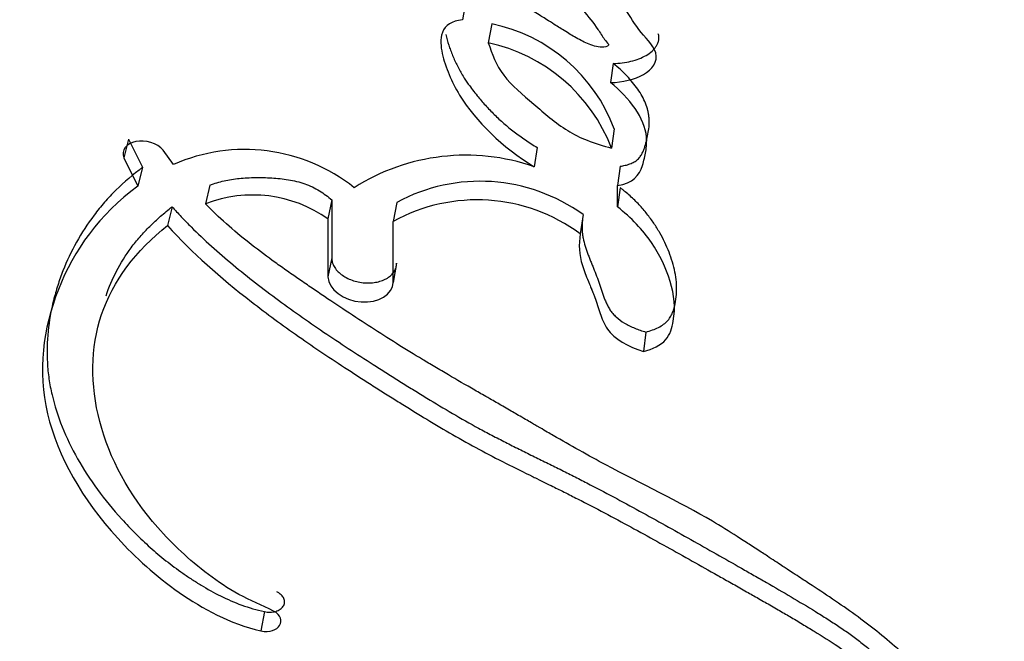
# Paper-space layout 'Layout1' of a CAD drawing. Units: millimetres. Extents: x 0 to 1942, y 0 to 2948.
# Drawn here: x 1330 to 1337, y 489 to 494 of the extents above; entities that cross this region are included whole.
import ezdxf
from ezdxf import colors
from ezdxf.entities.mleader import LeaderData, LeaderLine
from ezdxf.math import Vec2, Vec3

# ---------------------------------------------------------------- set-up
doc = ezdxf.new("R2010")
doc.units = ezdxf.units.MM
doc.layers.add('DV6_Défaut', color=7, linetype='Continuous')
doc.layers.add('Défaut', color=7, linetype='Continuous')

# ---------------------------------------------------------------- blocks, each defined once
blk = doc.blocks.new('_DOT')
at = {"color": 0}
blk.add_line((0, 0), (-1, 0), dxfattribs=at)
at = {"color": 0, "const_width": 0.333}
blk.add_lwpolyline([(-0.1665, 0, 1), (0.1665, 0, 1)], format="xyb", close=True, dxfattribs=at)
blk = doc.blocks.new('SE5')
at = {"layer": 'DV6_Défaut', "color": 7, "linetype": 'Continuous'}
for p, q in [((1333.0843, 494.2197), (1333.0569, 494.0731)), ((1333.2838, 494.041), (1333.2576, 493.8941)), ((1334.2257, 493.7335), (1334.2042, 493.5855)), ((1334.2336, 493.2266), (1334.2126, 493.078)), ((1330.4704, 493.1474), (1330.434, 493.0025)), ((1330.4704, 493.1474), (1330.5785, 492.9293)), ((1330.8181, 492.9511), (1330.7387, 493.0615)), ((1333.6359, 493.0823), (1333.6123, 492.934)), ((1330.434, 493.0025), (1330.5429, 492.784)), ((1330.5785, 492.9293), (1330.5429, 492.784)), ((1334.2786, 492.937), (1334.2581, 492.788)), ((1331.1009, 492.7918), (1331.0675, 492.6457)), ((1334.2581, 492.6224), (1334.2581, 492.788)), ((1334.2785, 492.7715), (1334.2581, 492.6224)), ((1332.045, 492.6771), (1332.0153, 492.5298)), ((1332.045, 492.6771), (1332.0443, 492.2278)), ((1330.8075, 492.6238), (1330.7734, 492.4779)), ((1332.5481, 492.6578), (1332.5204, 492.51)), ((1332.0153, 492.5298), (1332.0153, 492.0801)), ((1333.991, 492.563), (1333.9695, 492.4139)), ((1332.5204, 492.0377), (1332.5204, 492.51)), ((1332.0443, 492.2278), (1332.0153, 492.0801)), ((1332.5475, 492.1859), (1332.5204, 492.0377)), ((1334.4775, 491.6526), (1334.4593, 491.5023)), ((1331.5227, 489.4868), (1331.4964, 489.3378))]:
    blk.add_line(p, q, dxfattribs=at)
for centre, radius, start, end in [((1333.0214, 492.774), 1.2939, 20.47698, 78.29999), ((1332.9784, 492.6005), 1.3234, 21.15306, 77.8215), ((1331.3697, 491.7001), 1.3672, 51.59292, 113.79461), ((1333.084, 491.4099), 1.6131, 70.8838, 122.42658), ((1333.1941, 491.4615), 1.3596, 54.11721, 118.3687), ((1331.4338, 491.7082), 1.0065, 54.71349, 111.34302), ((1333.17, 491.3311), 1.346, 53.55802, 118.85656)]:
    blk.add_arc(centre, radius, start, end, dxfattribs=at)
for points, knots in [([(1336.0525, 480.9336), (1336.8953, 481.2386), (1337.6813, 481.6474), (1339.4616, 482.9042), (1340.3702, 483.8606), (1341.5202, 485.5953), (1341.8608, 486.2357), (1342.5155, 487.5468), (1342.8276, 488.2188), (1343.7155, 490.2756), (1344.2457, 491.7069), (1345.643, 496.1067), (1346.3479, 499.2374), (1346.834, 502.533)], [0, 0, 0, 0, 0.119299, 0.119299, 0.29689, 0.29689, 0.385685, 0.385685, 0.47448, 0.47448, 0.652071, 0.652071, 1, 1, 1, 1]), ([(1333.9902, 494.1487), (1334.0324, 494.0981), (1334.0738, 494.0457), (1334.123, 493.9742), (1334.1413, 493.9431), (1334.1654, 493.9096), (1334.1805, 493.8943), (1334.195, 493.8728), (1334.172, 493.8631), (1334.115, 493.8562), (1334.075, 493.8691), (1334.0035, 493.8977), (1333.9723, 493.9133), (1333.904, 493.9514), (1333.8809, 493.9659), (1333.8092, 494.0109), (1333.7961, 494.0191), (1333.7109, 494.0725), (1333.683, 494.0901), (1333.6514, 494.1101), (1333.6291, 494.1242), (1333.5987, 494.1436), (1333.5844, 494.1529), (1333.5169, 494.1966), (1333.4478, 494.2425), (1333.2835, 494.3583), (1333.168, 494.454), (1333.0733, 494.5438)], [0, 0, 0, 0, 0.125, 0.125, 0.1875, 0.1875, 0.21875, 0.21875, 0.25, 0.25, 0.3125, 0.3125, 0.375, 0.375, 0.4375, 0.4375, 0.5, 0.5, 0.5625, 0.5625, 0.59375, 0.59375, 0.625, 0.625, 0.75, 0.75, 1, 1, 1, 1]), ([(1334.2042, 493.5855), (1334.2979, 493.5887), (1334.3922, 493.6092), (1334.5269, 493.6875), (1334.5753, 493.7491), (1334.5332, 493.8821), (1334.4702, 493.9355), (1334.3773, 494.0586), (1334.3436, 494.1199), (1334.301, 494.1825)], [0, 0, 0, 0, 0.25, 0.25, 0.5, 0.5, 0.75, 0.75, 1, 1, 1, 1]), ([(1333.0569, 494.0731), (1332.9751, 494.0619), (1332.923, 494.0306), (1332.8912, 493.9446), (1332.8895, 493.9239), (1332.8909, 493.8627), (1332.8943, 493.8414), (1332.9072, 493.7816), (1332.9137, 493.7592), (1332.933, 493.7004), (1332.9425, 493.675), (1332.9756, 493.595), (1333.003, 493.5411), (1333.1638, 493.2812), (1333.3628, 493.0874), (1333.6123, 492.934)], [0, 0, 0, 0, 0.125, 0.125, 0.1875, 0.1875, 0.25, 0.25, 0.3125, 0.3125, 0.375, 0.375, 0.5, 0.5, 1, 1, 1, 1]), ([(1334.2257, 493.7335), (1334.2491, 493.7349), (1334.296, 493.7376), (1334.363, 493.7499), (1334.4255, 493.769), (1334.4814, 493.7953), (1334.5202, 493.8233), (1334.5452, 493.849), (1334.5606, 493.8697), (1334.5722, 493.8919), (1334.5792, 493.9152), (1334.5801, 493.9394), (1334.5767, 493.9556), (1334.5742, 493.9636)], [0, 0, 0, 0, 0.124756, 0.249514, 0.374316, 0.499145, 0.624061, 0.68665, 0.749636, 0.812253, 0.875285, 0.93762, 1, 1, 1, 1]), ([(1332.9285, 493.9582), (1332.9343, 493.931), (1332.9459, 493.8902), (1332.9648, 493.8359), (1332.9858, 493.7818), (1333.0164, 493.7149), (1333.0577, 493.6414), (1333.0984, 493.5796), (1333.1355, 493.529), (1333.1788, 493.4739), (1333.2339, 493.4099), (1333.3028, 493.3381), (1333.377, 493.2689), (1333.457, 493.2029), (1333.5435, 493.1406), (1333.605, 493.1018), (1333.6359, 493.0823)], [0, 0, 0, 0, 0.083667, 0.125602, 0.167635, 0.251322, 0.33445, 0.400816, 0.450632, 0.500545, 0.584074, 0.667639, 0.750696, 0.833521, 0.916514, 1, 1, 1, 1]), ([(1333.2576, 493.8941), (1333.2878, 493.8076), (1333.3486, 493.6339), (1333.6133, 493.4203), (1333.8105, 493.2403), (1334.0267, 493.1303), (1334.1479, 493.0962), (1334.2126, 493.078)], [0, 0, 0, 0, 0.248147, 0.499026, 0.749917, 0.866477, 1, 1, 1, 1]), ([(1334.2786, 492.937), (1334.2918, 492.9393), (1334.3182, 492.9441), (1334.3553, 492.955), (1334.3888, 492.9701), (1334.4155, 492.9902), (1334.4357, 493.0136), (1334.451, 493.0389), (1334.4625, 493.0651), (1334.4715, 493.092), (1334.4789, 493.119), (1334.488, 493.1551), (1334.4977, 493.2006), (1334.5045, 493.2561), (1334.5044, 493.3031), (1334.4998, 493.3409), (1334.492, 493.3786), (1334.4766, 493.4253), (1334.45, 493.4807), (1334.4163, 493.5348), (1334.3766, 493.5874), (1334.3315, 493.6381), (1334.2816, 493.6871), (1334.2444, 493.718), (1334.2257, 493.7335)], [0, 0, 0, 0, 0.031469, 0.06291, 0.094383, 0.125862, 0.157308, 0.188748, 0.220273, 0.251567, 0.282768, 0.313941, 0.376237, 0.438592, 0.501392, 0.532853, 0.564074, 0.626192, 0.688477, 0.751221, 0.813488, 0.875477, 0.937539, 1, 1, 1, 1]), ([(1334.2581, 492.788), (1334.3789, 492.8074), (1334.4277, 492.8653), (1334.4634, 492.982), (1334.4716, 493.0182), (1334.4828, 493.0856), (1334.4861, 493.1276), (1334.4711, 493.309), (1334.3514, 493.4675), (1334.2042, 493.5855)], [0, 0, 0, 0, 0.25, 0.25, 0.375, 0.375, 0.5, 0.5, 1, 1, 1, 1]), ([(1330.7387, 493.0615), (1330.6941, 493.1162), (1330.5988, 493.1441), (1330.4538, 493.1143), (1330.4117, 493.0603), (1330.434, 493.0025)], [0, 0, 0, 0, 0.5, 0.5, 1, 1, 1, 1]), ([(1330.5785, 492.9293), (1330.5074, 492.8723), (1330.4009, 492.7868), (1330.283, 492.6591), (1330.1752, 492.5265), (1330.0616, 492.3512), (1329.9749, 492.1662), (1329.921, 492.0141), (1329.8768, 491.8594), (1329.8408, 491.6604), (1329.8354, 491.4559), (1329.8522, 491.2905), (1329.8838, 491.1248), (1329.9501, 490.9168), (1330.0689, 490.6708), (1330.224, 490.4311), (1330.3811, 490.2392), (1330.5226, 490.0913), (1330.6365, 489.9837), (1330.7588, 489.8805), (1330.8684, 489.7988), (1330.9609, 489.7364), (1331.0564, 489.6763), (1331.182, 489.606), (1331.3179, 489.5463), (1331.4331, 489.5079), (1331.4928, 489.4939), (1331.5227, 489.4868)], [0, 0, 0, 0, 0.062658, 0.093871, 0.125129, 0.187916, 0.250244, 0.281303, 0.312365, 0.374736, 0.437456, 0.468577, 0.499631, 0.561957, 0.624617, 0.686823, 0.749229, 0.780615, 0.81187, 0.843066, 0.874338, 0.890059, 0.905775, 0.937069, 0.968504, 0.984237, 1, 1, 1, 1]), ([(1331.1009, 492.7918), (1331.1188, 492.7981), (1331.1541, 492.8104), (1331.2287, 492.8299), (1331.3278, 492.8456), (1331.4318, 492.8508), (1331.5163, 492.8502), (1331.6013, 492.8468), (1331.7086, 492.8361), (1331.816, 492.8109), (1331.8951, 492.7778), (1331.9497, 492.7477), (1331.9998, 492.7139), (1332.0299, 492.6894), (1332.045, 492.6771)], [0, 0, 0, 0, 0.06358, 0.124981, 0.249549, 0.374576, 0.436638, 0.498639, 0.623356, 0.748175, 0.811218, 0.873979, 0.936745, 1, 1, 1, 1]), ([(1330.5429, 492.784), (1330.2426, 492.5635), (1330.0458, 492.2872), (1329.8073, 491.6772), (1329.7649, 491.353), (1329.9217, 490.6875), (1330.1124, 490.3561), (1330.5238, 489.9053), (1330.6832, 489.7605), (1331.0427, 489.5103), (1331.2568, 489.3898), (1331.4964, 489.3378)], [0, 0, 0, 0, 0.25, 0.25, 0.5, 0.5, 0.75, 0.75, 0.875, 0.875, 1, 1, 1, 1]), ([(1334.4775, 491.6526), (1334.4953, 491.6578), (1334.5296, 491.6678), (1334.592, 491.6944), (1334.643, 491.7308), (1334.6736, 491.7763), (1334.6894, 491.8126), (1334.7002, 491.8498), (1334.7161, 491.9249), (1334.7204, 492.0404), (1334.6939, 492.1695), (1334.6584, 492.2718), (1334.6256, 492.3476), (1334.5864, 492.4225), (1334.5406, 492.4963), (1334.4875, 492.569), (1334.4268, 492.6399), (1334.3692, 492.6967), (1334.3251, 492.7347), (1334.2986, 492.7559), (1334.2852, 492.7663), (1334.2785, 492.7715)], [0, 0, 0, 0, 0.032601, 0.062648, 0.125185, 0.156741, 0.188085, 0.219534, 0.25098, 0.375431, 0.500456, 0.5628, 0.624849, 0.686813, 0.748915, 0.811433, 0.87427, 0.937117, 0.968557, 0.984278, 1, 1, 1, 1]), ([(1330.2964, 491.934), (1330.3182, 491.9996), (1330.3724, 492.1277), (1330.4666, 492.2785), (1330.5582, 492.3916), (1330.6344, 492.4726), (1330.7169, 492.5504), (1330.7773, 492.5993), (1330.8075, 492.6238)], [0, 0, 0, 0, 0.25022, 0.500669, 0.625156, 0.749657, 0.874509, 1, 1, 1, 1]), ([(1330.8075, 492.6238), (1330.8309, 492.5979), (1330.8784, 492.5452), (1330.9791, 492.4426), (1331.1118, 492.3175), (1331.2792, 492.1734), (1331.453, 492.0338), (1331.6324, 491.8981), (1331.8168, 491.7658), (1332.0052, 491.6367), (1332.1968, 491.51), (1332.3582, 491.4062), (1332.488, 491.3239), (1332.5854, 491.2625), (1332.6831, 491.2014), (1332.8139, 491.1207), (1332.979, 491.0217), (1333.1477, 490.9262), (1333.2855, 490.8527), (1333.3901, 490.7989), (1333.4955, 490.7459), (1333.5837, 490.7023), (1333.6543, 490.6676), (1333.7249, 490.6329), (1333.8129, 490.5894), (1333.9179, 490.5369), (1334.0564, 490.466), (1334.2273, 490.3759), (1334.4293, 490.2662), (1334.629, 490.1556), (1334.8269, 490.0448), (1335.0233, 489.9338), (1335.186, 489.8414), (1335.3156, 489.7677), (1335.4446, 489.6939), (1335.6043, 489.6011), (1335.7609, 489.507), (1335.8836, 489.4304), (1335.9738, 489.3718), (1336.0613, 489.3115), (1336.1452, 489.2488), (1336.2112, 489.1942), (1336.261, 489.1489), (1336.3085, 489.1026), (1336.3531, 489.0552), (1336.396, 489.0074), (1336.4275, 488.9713), (1336.4588, 488.9352), (1336.5005, 488.8872), (1336.5531, 488.8274), (1336.6092, 488.7685), (1336.6568, 488.7231), (1336.6824, 488.7012), (1336.6947, 488.6906)], [0, 0, 0, 0, 0.015457, 0.031485, 0.062722, 0.093849, 0.12494, 0.156034, 0.187156, 0.218319, 0.249526, 0.280768, 0.296391, 0.312011, 0.327628, 0.343239, 0.37444, 0.405619, 0.421209, 0.436806, 0.452409, 0.468016, 0.47582, 0.483624, 0.499227, 0.514825, 0.530415, 0.561588, 0.592763, 0.623911, 0.655031, 0.686132, 0.717218, 0.732758, 0.748293, 0.779356, 0.810417, 0.825956, 0.841512, 0.85711, 0.872786, 0.888605, 0.896572, 0.904529, 0.920432, 0.928388, 0.936346, 0.944305, 0.952265, 0.968177, 0.984076, 0.992322, 1, 1, 1, 1]), ([(1336.9899, 488.6637), (1336.9079, 488.7639), (1336.8259, 488.845), (1336.6713, 488.9873), (1336.6356, 489.0189), (1336.5447, 489.0992), (1336.5213, 489.1197), (1336.4782, 489.1573), (1336.4471, 489.1842), (1336.3763, 489.2446), (1336.3178, 489.2933), (1336.2147, 489.3755), (1336.1586, 489.4184), (1336.0409, 489.5039), (1335.9863, 489.5419), (1335.8609, 489.627), (1335.8091, 489.6612), (1335.7242, 489.7168), (1335.7171, 489.7215), (1335.6864, 489.7416), (1335.6688, 489.7531), (1335.6092, 489.7919), (1335.5751, 489.8142), (1335.5378, 489.8386), (1335.5014, 489.8625), (1335.4453, 489.8994), (1335.4194, 489.9164), (1335.3996, 489.9295), (1335.3856, 489.9387), (1335.3432, 489.9665), (1335.3057, 489.991), (1335.2514, 490.0263), (1335.2139, 490.0504), (1335.1263, 490.106), (1335.0555, 490.1499), (1334.7428, 490.3356), (1334.4322, 490.4824), (1334.101, 490.6595), (1334.0351, 490.6956), (1333.8891, 490.7775), (1333.8328, 490.8098), (1333.7414, 490.8625), (1333.7307, 490.8687), (1333.6971, 490.8881), (1333.6787, 490.8988), (1333.6489, 490.9161), (1333.6489, 490.9161), (1333.6321, 490.9258), (1333.6214, 490.932), (1333.5824, 490.9547), (1333.5708, 490.9615), (1333.5452, 490.9763), (1333.5205, 490.9906), (1333.4869, 491.0102), (1333.4713, 491.0192), (1333.4284, 491.044), (1333.392, 491.065), (1333.3192, 491.1069), (1333.2939, 491.1215), (1333.2137, 491.1675), (1333.1859, 491.1835), (1333.084, 491.2421), (1333.0115, 491.2841), (1332.9168, 491.3395), (1332.8761, 491.3634), (1332.8088, 491.4034), (1332.7768, 491.4225), (1332.6859, 491.4774), (1332.6149, 491.521), (1332.4122, 491.6478), (1332.2901, 491.7268), (1332.0896, 491.8596), (1332.0307, 491.8991), (1331.9302, 491.967), (1331.9005, 491.9872), (1331.8352, 492.0318), (1331.8002, 492.0558), (1331.7445, 492.0943), (1331.7067, 492.1207), (1331.6483, 492.1619), (1331.6132, 492.187), (1331.5249, 492.2512), (1331.4587, 492.301), (1331.2863, 492.4373), (1331.1655, 492.5439), (1331.0675, 492.6457)], [0, 0, 0, 0, 0.0625, 0.0625, 0.09375, 0.09375, 0.109375, 0.109375, 0.125, 0.125, 0.15625, 0.15625, 0.1875, 0.1875, 0.21875, 0.21875, 0.25, 0.25, 0.257813, 0.257813, 0.265625, 0.265625, 0.28125, 0.28125, 0.296875, 0.296875, 0.304688, 0.304688, 0.3125, 0.3125, 0.328125, 0.328125, 0.34375, 0.34375, 0.375, 0.375, 0.5, 0.5, 0.53125, 0.53125, 0.5625, 0.5625, 0.570313, 0.570313, 0.578125, 0.578125, 0.582031, 0.582031, 0.585938, 0.585938, 0.59375, 0.59375, 0.601562, 0.601562, 0.609375, 0.609375, 0.625, 0.625, 0.640625, 0.640625, 0.65625, 0.65625, 0.6875, 0.6875, 0.703125, 0.703125, 0.71875, 0.71875, 0.75, 0.75, 0.8125, 0.8125, 0.84375, 0.84375, 0.859375, 0.859375, 0.875, 0.875, 0.890625, 0.890625, 0.90625, 0.90625, 0.9375, 0.9375, 1, 1, 1, 1]), ([(1334.4593, 491.5023), (1334.5304, 491.5212), (1334.5949, 491.551), (1334.6676, 491.6338), (1334.6813, 491.686), (1334.7085, 491.8403), (1334.6983, 491.9379), (1334.6336, 492.1525), (1334.586, 492.25), (1334.4554, 492.4427), (1334.3644, 492.5397), (1334.2581, 492.6224)], [0, 0, 0, 0, 0.125, 0.125, 0.25, 0.25, 0.5, 0.5, 0.75, 0.75, 1, 1, 1, 1]), ([(1333.991, 492.563), (1333.9885, 492.5427), (1333.9834, 492.5022), (1333.9832, 492.451), (1333.9868, 492.41), (1333.9934, 492.3688), (1334.0069, 492.3173), (1334.0249, 492.2659), (1334.0409, 492.2248), (1334.0534, 492.194), (1334.0661, 492.1633), (1334.0829, 492.1223), (1334.099, 492.0813), (1334.1136, 492.0402), (1334.122, 492.0144), (1334.1286, 491.9938), (1334.1352, 491.9732), (1334.1437, 491.9474), (1334.1546, 491.9166), (1334.1671, 491.8859), (1334.1817, 491.8555), (1334.1992, 491.8256), (1334.2206, 491.7967), (1334.2554, 491.7601), (1334.3116, 491.7201), (1334.3909, 491.6816), (1334.4486, 491.6623), (1334.4775, 491.6526)], [0, 0, 0, 0, 0.062431, 0.124428, 0.155348, 0.186288, 0.248439, 0.311047, 0.342389, 0.373734, 0.40508, 0.436426, 0.49911, 0.53046, 0.561824, 0.57751, 0.593196, 0.624559, 0.655904, 0.687244, 0.718638, 0.750011, 0.781179, 0.812458, 0.87484, 0.937388, 1, 1, 1, 1]), ([(1331.5937, 489.4912), (1331.506, 489.5369), (1331.4112, 489.5733), (1331.2384, 489.6678), (1331.1645, 489.717), (1330.937, 489.8896), (1330.8106, 490.0104), (1330.4719, 490.3929), (1330.3217, 490.6748), (1330.1734, 491.2454), (1330.1756, 491.5284), (1330.3481, 492.0476), (1330.5275, 492.2877), (1330.7734, 492.4779)], [0, 0, 0, 0, 0.0625, 0.0625, 0.125, 0.125, 0.25, 0.25, 0.5, 0.5, 0.75, 0.75, 1, 1, 1, 1]), ([(1330.7734, 492.4779), (1330.9643, 492.2624), (1331.1803, 492.0761), (1331.5445, 491.7928), (1331.6598, 491.7084), (1331.9166, 491.5287), (1332.0335, 491.4505), (1332.2036, 491.3399), (1332.2302, 491.3227), (1332.2951, 491.2811), (1332.3289, 491.2594), (1332.3994, 491.2146), (1332.4271, 491.197), (1332.4967, 491.1531), (1332.5303, 491.132), (1332.5894, 491.095), (1332.6279, 491.071), (1332.6881, 491.0337), (1332.7255, 491.0107), (1332.819, 490.9537), (1332.8939, 490.909), (1333.0182, 490.8367), (1333.0944, 490.7937), (1333.2247, 490.7229), (1333.294, 490.6867), (1333.4428, 490.6112), (1333.4961, 490.5848), (1333.5911, 490.5381), (1333.5896, 490.5388), (1333.6074, 490.5301), (1333.6191, 490.5243), (1333.663, 490.5028), (1333.6732, 490.4978), (1333.7007, 490.4843), (1333.7263, 490.4717), (1333.7616, 490.4543), (1333.778, 490.4462), (1333.823, 490.4239), (1333.8661, 490.4024), (1333.9307, 490.3698), (1333.9675, 490.351), (1334.0735, 490.2964), (1334.1377, 490.2626), (1334.2804, 490.1865), (1334.3407, 490.1538), (1334.4839, 490.0755), (1334.5419, 490.0435), (1334.6844, 489.9643), (1334.7425, 489.9319), (1334.8818, 489.8538), (1334.9389, 489.8216), (1335.0451, 489.7616), (1335.0702, 489.7475), (1335.1356, 489.7104), (1335.17, 489.691), (1335.242, 489.6502), (1335.2758, 489.6311), (1335.3318, 489.5992), (1335.3712, 489.5768), (1335.431, 489.5425), (1335.4699, 489.5201), (1335.5341, 489.4829), (1335.5646, 489.465), (1335.6227, 489.4308), (1335.6598, 489.4088), (1335.7227, 489.3711), (1335.7531, 489.3526), (1335.8413, 489.2985), (1335.9097, 489.2554), (1336.0215, 489.1809), (1336.0852, 489.1359), (1336.1903, 489.0538), (1336.2427, 489.0083), (1336.3396, 488.9118), (1336.3753, 488.8718), (1336.4293, 488.8102), (1336.4284, 488.8114), (1336.4389, 488.7993), (1336.446, 488.7912), (1336.4728, 488.7605), (1336.4782, 488.7542), (1336.4948, 488.7354), (1336.5103, 488.7179), (1336.5316, 488.694), (1336.5416, 488.6831), (1336.569, 488.6533), (1336.5972, 488.6238), (1336.6397, 488.5823), (1336.6718, 488.5533), (1336.6929, 488.5358)], [0, 0, 0, 0, 0.125, 0.125, 0.1875, 0.1875, 0.25, 0.25, 0.265625, 0.265625, 0.28125, 0.28125, 0.296875, 0.296875, 0.3125, 0.3125, 0.328125, 0.328125, 0.34375, 0.34375, 0.375, 0.375, 0.40625, 0.40625, 0.4375, 0.4375, 0.46875, 0.46875, 0.472656, 0.472656, 0.476562, 0.476562, 0.484375, 0.484375, 0.492188, 0.492188, 0.5, 0.5, 0.515625, 0.515625, 0.53125, 0.53125, 0.5625, 0.5625, 0.59375, 0.59375, 0.625, 0.625, 0.65625, 0.65625, 0.6875, 0.6875, 0.703125, 0.703125, 0.71875, 0.71875, 0.734375, 0.734375, 0.75, 0.75, 0.765625, 0.765625, 0.78125, 0.78125, 0.796875, 0.796875, 0.8125, 0.8125, 0.84375, 0.84375, 0.875, 0.875, 0.90625, 0.90625, 0.9375, 0.9375, 0.941406, 0.941406, 0.945313, 0.945313, 0.953125, 0.953125, 0.960938, 0.960938, 0.96875, 0.96875, 0.984375, 0.984375, 1, 1, 1, 1]), ([(1333.9695, 492.4139), (1333.9571, 492.3281), (1333.9597, 492.2556), (1334.0001, 492.1244), (1334.0136, 492.091), (1334.0374, 492.0329), (1334.0389, 492.0295), (1334.0519, 491.998), (1334.0548, 491.9908), (1334.0612, 491.9752), (1334.0672, 491.9602), (1334.0752, 491.9397), (1334.0789, 491.9302), (1334.0951, 491.8862), (1334.1118, 491.8322), (1334.1356, 491.7631), (1334.1553, 491.7132), (1334.2301, 491.6008), (1334.3434, 491.5383), (1334.4593, 491.5023)], [0, 0, 0, 0, 0.25, 0.25, 0.375, 0.375, 0.40625, 0.40625, 0.4375, 0.4375, 0.46875, 0.46875, 0.5, 0.5, 0.625, 0.625, 0.75, 0.75, 1, 1, 1, 1]), ([(1332.0443, 492.2278), (1332.0452, 492.2165), (1332.047, 492.194), (1332.0619, 492.1601), (1332.0853, 492.1278), (1332.1173, 492.0985), (1332.1565, 492.0734), (1332.2013, 492.0536), (1332.2497, 492.0399), (1332.2997, 492.033), (1332.3492, 492.0328), (1332.3964, 492.0393), (1332.4394, 492.0522), (1332.4768, 492.0707), (1332.5074, 492.0942), (1332.53, 492.1218), (1332.5446, 492.1526), (1332.5465, 492.1748), (1332.5475, 492.1859)], [0, 0, 0, 0, 0.062526, 0.125186, 0.187441, 0.250032, 0.312288, 0.374699, 0.437188, 0.499419, 0.561994, 0.624393, 0.686889, 0.749543, 0.81193, 0.874685, 0.937047, 1, 1, 1, 1]), ([(1332.0153, 492.0801), (1332.0153, 491.9864), (1332.138, 491.8957), (1332.4054, 491.8763), (1332.5204, 491.9458), (1332.5204, 492.0377)], [0, 0, 0, 0, 0.5, 0.5, 1, 1, 1, 1]), ([(1331.5227, 489.4868), (1331.5303, 489.4855), (1331.5454, 489.4827), (1331.5682, 489.4821), (1331.5902, 489.484), (1331.6109, 489.4885), (1331.6297, 489.4954), (1331.6459, 489.5045), (1331.6594, 489.5156), (1331.6696, 489.5282), (1331.6764, 489.5421), (1331.6795, 489.5569), (1331.6787, 489.5722), (1331.6741, 489.5875), (1331.6657, 489.6026), (1331.6537, 489.6167), (1331.6386, 489.6296), (1331.6263, 489.6367), (1331.62, 489.6402)], [0, 0, 0, 0, 0.0624, 0.124902, 0.187321, 0.249979, 0.312423, 0.375179, 0.437641, 0.500423, 0.562885, 0.625622, 0.688063, 0.750708, 0.813102, 0.87567, 0.937848, 1, 1, 1, 1])]:
    blk.add_open_spline(points, degree=3, knots=knots, dxfattribs=at)
blk.add_open_spline([(1331.4964, 489.3378), (1331.6336, 489.3081), (1331.7125, 489.4293), (1331.5937, 489.4912)], degree=3, dxfattribs=at)

psp = doc.layouts.get("Layout1")

# ---------------------------------------------------------------- block references
at = {"layer": 'Défaut'}
psp.add_blockref('SE5', (0, 0), dxfattribs=at)

# ---------------------------------------------------------------- leaders
at = {"layer": 'Défaut', "color": 7, "linetype": 'Continuous'}
ml = psp.add_multileader_mtext('Standard', dxfattribs=at)
ml.set_content('{\\pxsm0.9;\\fSolid Edge ISO|b1||i0||c0|p34;\\W1.;27/06/2016\\P}', color=256)
ml.set_leader_properties()
ml.set_arrow_properties(name='DOT')
ml.build(insert=Vec2(0, 0))
ml.multileader.update_dxf_attribs({"leader_type": 0, "dogleg_length": 0, "arrow_head_size": 12})
ctx = ml.context
ctx.base_point, ctx.char_height, ctx.arrow_head_size, ctx.landing_gap_size = Vec3(1852.747, 2940.9636), 12, 12, 4.2
notes = []
notes.append((ctx, [(0, (0, 0, 0), (0, 0), (1, 0), 1, [])]))
ctx.mtext.insert = Vec3(1856.947, 2947.0837)
for ctx, leaders in notes:
    for number, flags, end, landing, length, lines in leaders:
        leader = LeaderData()
        leader.index, (leader.has_last_leader_line, leader.has_dogleg_vector, leader.attachment_direction) = number, flags
        leader.last_leader_point, leader.dogleg_vector, leader.dogleg_length = Vec3(end), Vec3(landing), length
        for number, points, colour, breaks in lines:
            line = LeaderLine()
            line.index, line.vertices, line.color, line.breaks = number, Vec3.list(points), colors.encode_raw_color(colour), breaks
            leader.lines.append(line)
        ctx.leaders.append(leader)

doc.saveas('drawing.dxf')
